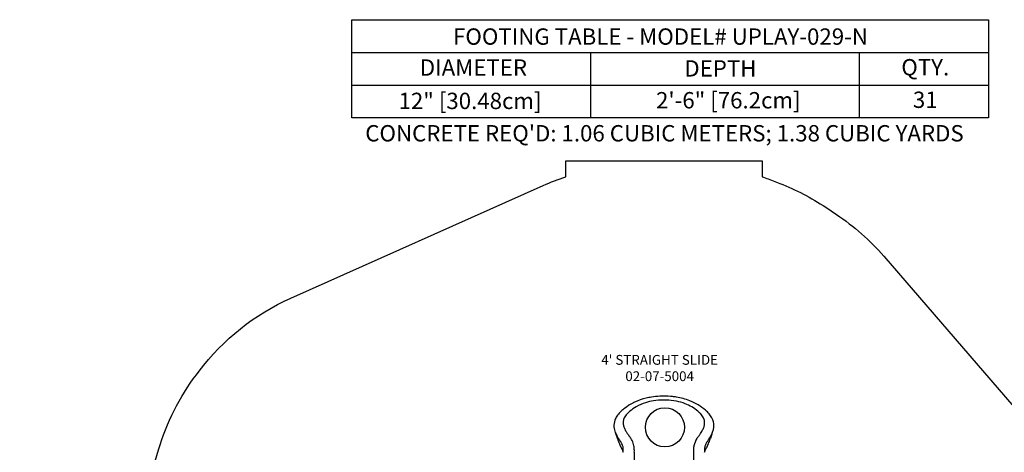
# Model space of a CAD drawing. Units: inches. Extents: x -165 to 321, y -317 to 265.
# Drawn here: x -165 to 137, y 132 to 265 of the extents above; entities that cross this region are included whole.
import ezdxf

# ---------------------------------------------------------------- set-up
doc = ezdxf.new("R2010")
doc.units = ezdxf.units.IN
doc.header["$LTSCALE"] = 10
doc.header["$MEASUREMENT"] = 0
for name, color, linetype in [('1', 7, 'Continuous'), ('7081', 4, 'Continuous'), ('8', 7, 'Continuous'), ('91', 7, 'Continuous')]:
    doc.layers.add(name, color=color, linetype=linetype)
doc.styles.add('NORMAL', font='simplex')

msp = doc.modelspace()

# ---------------------------------------------------------------- linework, layer by layer
at = {"layer": '1'}
for p, q in [((28.7, 149.34), (28.71, 149.34)), ((36.32, 149.34), (36.32, 149.34)), ((23.45, 132.47), (23.45, 54.04)), ((41.57, 132.47), (41.57, 54.05))]:
    msp.add_line(p, q, dxfattribs=at)
for centre, radius, start, end in [((31.09, 131.92), 17.57, 103.2559, 128.0729), ((32, 131.2), 17.21, 99.0418, 107.3353), ((31.98, 128.74), 20.86, 99.0365, 103.6168), ((32.5, 125.38), 24.26, 92.8885, 98.9982), ((32.63, 127.01), 21.45, 90.3246, 98.9447), ((32.71, 122.06), 27.59, 90.5395, 92.9812), ((32.74, 120.48), 29.17, 90.4473, 90.5661), ((32.28, 120.48), 29.17, 89.4342, 89.5529), ((32.33, 125.09), 23.36, 87.8246, 89.5489), ((32.35, 123.13), 26.52, 83.9199, 89.5101), ((32.51, 128.24), 20.21, 79.034, 88.0029), ((32.65, 126.28), 23.35, 80.9479, 83.8321), ((33.3, 129.97), 19.61, 68.4477, 81.1155), ((33.31, 132.35), 16.03, 68.9919, 79.039), ((33.92, 131.9), 17.58, 49.8377, 68.0271), ((27.73, 136.11), 12.19, 127.7675, 135.1676), ((27.7, 138.24), 8.79, 131.4428, 137.5959), ((29.65, 136.1), 11.68, 130.2734, 131.6761), ((30.86, 134.66), 13.56, 120.3366, 130.2276), ((31.1, 134.12), 14.15, 107.3459, 120.0543), ((34.25, 134.78), 13.42, 49.7273, 69.0244), ((35.52, 136.26), 11.47, 48.4045, 49.7599), ((37.23, 138.14), 8.93, 42.68, 48.5991), ((38.48, 137.38), 10.45, 41.0633, 49.5438), ((21.96, 140.68), 4.75, 160.1075, 185.6268), ((22.76, 140.41), 5.6, 145.9429, 160.3678), ((24.66, 139.12), 7.89, 135.0217, 145.9213), ((23.33, 141.46), 3.31, 171.6267, 192.1007), ((23.56, 141.42), 3.54, 153.1885, 171.6015), ((24.36, 141.02), 4.44, 144.5518, 153.2412), ((25.69, 140.08), 6.07, 137.5999, 144.5519), ((39.26, 140.02), 6.16, 35.7849, 42.7091), ((40.62, 141), 4.49, 26.8839, 35.735), ((41.46, 141.42), 3.54, 8.3989, 26.9417), ((41.71, 141.46), 3.29, 348.1326, 8.4213), ((41.11, 139.72), 6.93, 28.652, 40.7833), ((42.87, 140.65), 4.94, 357.7478, 28.9774), ((23.43, 140.88), 6.24, 186.1547, 201.7843), ((24.28, 141.65), 4.28, 192.0031, 198.7847), ((25.96, 142.24), 6.06, 198.872, 203.8506), ((29.12, 143.64), 9.51, 203.863, 210.3133), ((29.65, 143.94), 10.12, 210.2737, 213.0342), ((34.23, 144.64), 11.47, 325.8668, 329.5725), ((35.91, 143.63), 9.5, 329.6869, 336.3179), ((39.15, 142.2), 5.97, 336.3774, 341.2444), ((40.79, 141.64), 4.23, 341.3091, 348.2634), ((40.31, 141.33), 7.58, 336.7642, 345.7454), ((42.69, 140.72), 5.13, 345.7872, 357.0613), ((27.71, 142.62), 10.86, 201.9239, 209.3215), ((7.21, 134.63), 11.18, 18.5064, 18.7923), ((-19.81, 125.62), 39.66, 18.1907, 18.4614), ((12.18, 136.05), 6.03, 19.1987, 20.5512), ((8.58, 134.84), 9.82, 16.6056, 18.9662), ((-83.03, 104.8), 106.23, 17.6661, 18.2164), ((436.61, 267.58), 438.32, 197.2438, 197.406), ((-38.56, 118.99), 59.55, 17.3071, 17.6427), ((28.78, 143.1), 12.02, 208.8353, 210.8699), ((32.08, 140.79), 14.39, 197.4967, 198.7326), ((32.84, 145.56), 16.77, 210.9645, 213.4592), ((34.28, 141.6), 16.73, 198.9624, 204.2859), ((32.36, 145.21), 16.17, 213.3675, 213.5586), ((36.57, 148.03), 21.24, 213.6186, 214.6622), ((-21.84, 107.67), 49.76, 34.3778, 34.6343), ((3.97, 125.35), 18.47, 34.1101, 34.3438), ((10.38, 129.68), 10.73, 33.5654, 34.1514), ((33.57, 146.49), 14.8, 213.0276, 215.0385), ((35.22, 147.6), 16.78, 214.9258, 216.8314), ((-8.72, 114.66), 38.13, 35.9538, 36.8712), ((12.03, 129.75), 12.47, 34.2961, 35.8026), ((16.94, 133.05), 6.56, 19.7961, 34.5922), ((47.75, 133.23), 6.17, 146.5192, 168.44), ((51.21, 131), 10.29, 143.9977, 146.7777), ((83.53, 107.4), 50.31, 143.1941, 143.8929), ((27.35, 149.32), 19.79, 323.4494, 325.8212), ((54.64, 129.68), 10.73, 145.8484, 146.4345), ((61.05, 125.35), 18.47, 145.656, 145.8898), ((86.87, 107.67), 49.76, 145.3656, 145.622), ((28.46, 148.03), 21.24, 325.3377, 326.3813), ((30.74, 141.6), 16.73, 335.7138, 341.0374), ((32.67, 145.21), 16.17, 326.4412, 326.6324), ((32.18, 145.56), 16.77, 326.5407, 329.0354), ((36.25, 143.1), 12.02, 329.13, 331.1645), ((32.94, 140.79), 14.39, 341.2671, 342.503), ((-371.57, 267.58), 438.31, 342.5938, 342.6446), ((124.84, 112.31), 81.82, 161.698, 162.6567), ((37.51, 142.43), 10.6, 331.0366, 337.2596), ((85.74, 125.32), 40.61, 161.5451, 161.8066), ((58, 134.57), 11.37, 161.2233, 161.5014), ((42.42, 145.2), 25.63, 204.1375, 206.9664), ((12.31, 130.95), 8.42, 32.1913, 33.6444), ((15.22, 132.76), 5, 27.6858, 32.3418), ((87.24, 167.13), 75.52, 206.3008, 206.3759), ((63.89, 155.51), 49.44, 206.3361, 206.9863), ((16.41, 133.38), 3.66, 14.4549, 27.7902), ((90.24, 159.4), 75.17, 200.497, 200.5579), ((40.19, 140.62), 21.71, 200.5396, 202.0881), ((16.06, 133.3), 4.02, 9.6777, 14.2919), ((14.93, 133.12), 5.16, 2.5593, 9.512), ((12.52, 133.02), 7.57, 355.7663, 2.4876), ((17.37, 133.27), 6.07, 11.3612, 19.2817), ((16.15, 133.04), 7.31, 1.4715, 11.2034), ((14.06, 132.97), 9.41, 356.983, 1.6179), ((50.78, 132.96), 9.22, 177.5417, 183.048), ((48.77, 133.06), 7.21, 168.756, 177.6308), ((50.48, 133.09), 5.55, 172.5188, 179.0677), ((52.45, 133.03), 7.52, 178.9166, 182.5252), ((53.98, 133.09), 9.05, 182.4536, 183.968), ((24.84, 140.62), 21.71, 337.9117, 339.4602), ((49.05, 133.28), 4.11, 165.7334, 172.5797), ((48.62, 133.38), 3.66, 152.2097, 165.5451), ((-42.35, 165.76), 93.44, 339.4784, 339.5272), ((-3.14, 157.66), 54.23, 333.0383, 333.7356), ((49.8, 132.76), 5, 147.658, 152.3141), ((22.61, 145.2), 25.63, 333.0334, 335.8622), ((52.71, 130.95), 8.42, 146.3555, 147.8085)]:
    msp.add_arc(centre, radius, start, end, dxfattribs=at)
for centre, start_param, end_param in [((21.76, 132.45), 6.262574, 6.283077), ((43.26, 132.45), 3.141484, 3.162201)]:
    msp.add_ellipse(centre, major_axis=(-1.69, 0), ratio=0.298217, start_param=start_param, end_param=end_param, dxfattribs=at)
at = {"layer": '7081'}
for p, q in [((-63.1, 254.89), (131.9, 254.89)), ((10.06, 254.89), (10.06, 234.89)), ((92.35, 254.89), (92.35, 234.89)), ((-63.1, 244.89), (131.9, 244.89))]:
    msp.add_line(p, q, dxfattribs=at)
msp.add_lwpolyline([(-63.1, 264.89), (131.9, 264.89), (131.9, 234.89), (-63.1, 234.89)], close=True, dxfattribs=at)
msp.add_circle((32.83, 140.1), 6, dxfattribs=at)
at = {"layer": '91', "color": 6}
msp.add_lwpolyline([(-116.64, -191.15), (-160.57, -68.13, -0.085965), (-164.76, -43.91), (-164.76, -20.88, -0.072066), (-161.8, -0.45), (-122.24, 133.24, -0.090031), (-110.65, 156.2), (-109.8, 157.32, -0.126729), (-81.69, 179.67), (-4.41, 214.15, -0.025579), (2.45, 216.8), (2.45, 221.65), (62.57, 221.65), (62.57, 216.83, -0.007113), (64.49, 216.12), (67.99, 214.77, -0.055239), (82.07, 207.47), (85.36, 205.27, -0.067355), (99.84, 192.48), (174.43, 106.19, -0.032166)], format="xyb", dxfattribs=at)

# ---------------------------------------------------------------- texts
at = {"layer": '7081', "char_height": 5, "attachment_point": 2, "style": 'NORMAL'}
for s, insert, width in [('FOOTING TABLE - MODEL# UPLAY-029-N', (31.48, 262.22), 222.6904), ('DIAMETER', (-25.81, 252.74), 36), ('DEPTH', (49.81, 252.48), 36), ('QTY.', (112.55, 252.83), 36), ('12" [30.48cm]', (-26.85, 242.53), 91.1551), ('2\'-6" [76.2cm]', (52.24, 242.73), 66.0733), ('31', (112.55, 242.88), 36), ("CONCRETE REQ'D: 1.06 CUBIC METERS; 1.38 CUBIC YARDS", (32.69, 232.62), 312.268)]:
    msp.add_mtext(s, dxfattribs=dict(at, insert=insert, width=width))
at = {"layer": '8', "insert": (31.21, 157.86), "char_height": 3, "width": 58.8948, "attachment_point": 5, "style": 'NORMAL'}
msp.add_mtext("4' STRAIGHT SLIDE\\P02-07-5004", dxfattribs=at)

doc.saveas('drawing.dxf')
